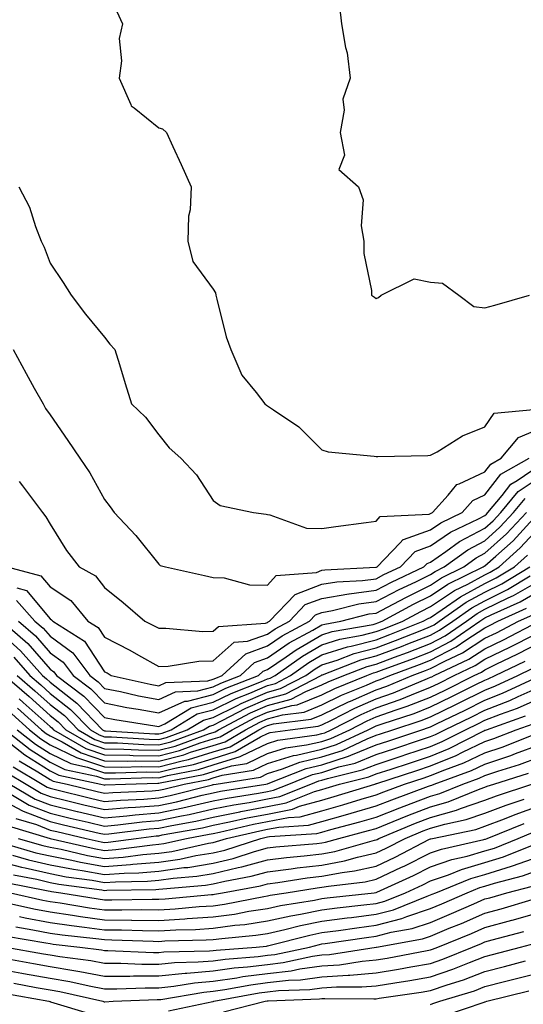
# Model space of a CAD drawing. Units: inches. Extents: x 1018643 to 1021283, y 7245098 to 7247738.
# Drawn here: x 1018842 to 1018935, y 7245191 to 7245373 of the extents above; entities that cross this region are included whole.
import ezdxf

# ---------------------------------------------------------------- set-up
doc = ezdxf.new("R2010")
doc.units = ezdxf.units.IN
doc.header["$MEASUREMENT"] = 0
doc.layers.add('Contour_10187245', color=7, linetype='Continuous', true_color=0xda2c9b)

msp = doc.modelspace()

# ---------------------------------------------------------------- linework, layer by layer
at = {"layer": 'Contour_10187245'}
for points in [[(1018860.31, 7245374.18, 3063), (1018861.4, 7245371.92, 3063), (1018860.76, 7245369.21, 3063), (1018861.2, 7245365.07, 3063), (1018860.78, 7245361.92, 3063), (1018862.92, 7245357.05, 3063), (1018862.95, 7245356.82, 3063), (1018863.53, 7245356.44, 3063), (1018868.05, 7245352.79, 3063), (1018868.7, 7245352.57, 3063), (1018869.45, 7245351.92, 3063), (1018870.62, 7245349.35, 3063), (1018872.16, 7245346.03, 3063), (1018873.98, 7245341.92, 3063), (1018873.82, 7245337.69, 3063), (1018873.49, 7245336.48, 3063), (1018873.39, 7245331.92, 3063), (1018874.3, 7245328.17, 3063), (1018878.05, 7245323.05, 3063), (1018878.48, 7245322.35, 3063), (1018878.53, 7245321.92, 3063), (1018878.74, 7245321.23, 3063), (1018880.42, 7245314.29, 3063), (1018881.27, 7245311.92, 3063), (1018883.32, 7245307.19, 3063), (1018885.95, 7245304.02, 3063), (1018887.55, 7245301.92, 3063), (1018887.85, 7245301.72, 3063), (1018888.05, 7245301.6, 3063), (1018889.16, 7245300.81, 3063), (1018893.84, 7245297.71, 3063), (1018898.05, 7245293.45, 3063), (1018899.22, 7245293.09, 3063), (1018907.66, 7245292.31, 3063), (1018908.05, 7245292.22, 3063), (1018908.35, 7245292.22, 3063), (1018917.52, 7245292.45, 3063), (1018918.05, 7245292.46, 3063), (1018919.26, 7245293.13, 3063), (1018923.9, 7245296.07, 3063), (1018928.05, 7245297.73, 3063), (1018929.74, 7245300.23, 3063), (1018937.01, 7245300.88, 3063)], [(1018901.31, 7245375.18, 3064), (1018901.69, 7245371.92, 3064), (1018902.42, 7245367.55, 3064), (1018902.72, 7245366.59, 3064), (1018903.26, 7245361.92, 3064), (1018901.91, 7245358.06, 3064), (1018902.13, 7245356, 3064), (1018901.43, 7245351.92, 3064), (1018902.23, 7245347.74, 3064), (1018901.2, 7245345.07, 3064), (1018904.8, 7245341.92, 3064), (1018905.63, 7245339.5, 3064), (1018905.27, 7245334.7, 3064), (1018905.76, 7245331.92, 3064), (1018905.78, 7245329.65, 3064), (1018907.18, 7245322.79, 3064), (1018907.2, 7245321.92, 3064), (1018907.73, 7245321.6, 3064), (1018908.05, 7245321.31, 3064), (1018908.46, 7245321.51, 3064), (1018908.98, 7245321.92, 3064), (1018915.01, 7245324.96, 3064), (1018918.05, 7245324.37, 3064), (1018920.27, 7245324.14, 3064), (1018923.26, 7245321.92, 3064), (1018926.01, 7245319.88, 3064), (1018928.05, 7245319.64, 3064), (1018929.86, 7245320.11, 3064), (1018936.22, 7245321.92, 3064)], [(1018842.28, 7245341.92, 3062), (1018844.29, 7245338.16, 3062), (1018845.36, 7245334.61, 3062), (1018846.43, 7245331.92, 3062), (1018846.93, 7245330.8, 3062), (1018848.05, 7245327.85, 3062), (1018850.43, 7245324.3, 3062), (1018851.91, 7245321.92, 3062), (1018854.58, 7245318.45, 3062), (1018858.05, 7245314.21, 3062), (1018859.05, 7245312.92, 3062), (1018859.97, 7245311.92, 3062), (1018860.8, 7245309.17, 3062), (1018861.83, 7245305.7, 3062), (1018863.01, 7245301.92, 3062), (1018865.61, 7245299.48, 3062), (1018868.05, 7245296.2, 3062), (1018869.95, 7245293.82, 3062), (1018872.13, 7245291.92, 3062), (1018874.98, 7245288.85, 3062), (1018878.05, 7245284.14, 3062), (1018879.35, 7245283.22, 3062), (1018885.5, 7245281.92, 3062), (1018887.78, 7245281.65, 3062), (1018888.05, 7245281.56, 3062), (1018888.45, 7245281.52, 3062), (1018895.2, 7245279.07, 3062), (1018898.05, 7245278.96, 3062), (1018900.6, 7245279.37, 3062), (1018906.2, 7245280.07, 3062), (1018908.05, 7245280.36, 3062), (1018908.8, 7245281.17, 3062), (1018917.76, 7245281.63, 3062), (1018918.05, 7245281.73, 3062), (1018918.16, 7245281.81, 3062), (1018918.39, 7245281.92, 3062), (1018921.26, 7245285.13, 3062), (1018922.87, 7245287.1, 3062), (1018923.33, 7245287.2, 3062), (1018928.05, 7245289.42, 3062), (1018929.12, 7245290.85, 3062), (1018931.06, 7245291.92, 3062), (1018934.22, 7245295.75, 3062), (1018938.05, 7245297.35, 3062)], [(1018841.24, 7245311.92, 3061), (1018843.65, 7245307.52, 3061), (1018845.14, 7245304.83, 3061), (1018846.75, 7245301.92, 3061), (1018847.23, 7245301.1, 3061), (1018848.05, 7245299.89, 3061), (1018851.3, 7245295.17, 3061), (1018853.54, 7245291.92, 3061), (1018855.34, 7245289.21, 3061), (1018858.05, 7245284.32, 3061), (1018859.09, 7245282.96, 3061), (1018859.86, 7245281.92, 3061), (1018863.84, 7245277.71, 3061), (1018868.05, 7245272.4, 3061), (1018868.33, 7245272.2, 3061), (1018869.3, 7245271.92, 3061), (1018876.43, 7245270.3, 3061), (1018878.05, 7245269.96, 3061), (1018880.08, 7245269.89, 3061), (1018884.75, 7245268.62, 3061), (1018888.05, 7245268.56, 3061), (1018889.66, 7245270.31, 3061), (1018897.04, 7245270.91, 3061), (1018898.05, 7245271.3, 3061), (1018898.59, 7245271.38, 3061), (1018907.97, 7245271.84, 3061), (1018908.05, 7245271.85, 3061), (1018908.1, 7245271.87, 3061), (1018908.2, 7245271.92, 3061), (1018912.42, 7245276.29, 3061), (1018913.03, 7245276.94, 3061), (1018913.07, 7245276.94, 3061), (1018918.05, 7245278.76, 3061), (1018919.92, 7245280.05, 3061), (1018923.87, 7245281.92, 3061), (1018925.84, 7245284.13, 3061), (1018928.05, 7245285.17, 3061), (1018930.96, 7245289.01, 3061), (1018936.17, 7245291.92, 3061)], [(1018842.34, 7245287.63, 3060), (1018842.97, 7245286.84, 3060), (1018846.65, 7245281.92, 3060), (1018847.24, 7245281.11, 3060), (1018848.05, 7245279.8, 3060), (1018851.09, 7245274.96, 3060), (1018853.37, 7245271.92, 3060), (1018856.41, 7245270.28, 3060), (1018858.05, 7245268.13, 3060), (1018861.5, 7245265.37, 3060), (1018865.45, 7245261.92, 3060), (1018867.21, 7245261.08, 3060), (1018868.05, 7245260.6, 3060), (1018869.32, 7245260.65, 3060), (1018876.13, 7245260, 3060), (1018878.05, 7245260.05, 3060), (1018879.05, 7245260.92, 3060), (1018887.69, 7245261.56, 3060), (1018888.05, 7245261.69, 3060), (1018888.19, 7245261.78, 3060), (1018888.44, 7245261.92, 3060), (1018893.13, 7245266.84, 3060), (1018898.05, 7245268.71, 3060), (1018900.8, 7245269.17, 3060), (1018905.53, 7245269.4, 3060), (1018908.05, 7245269.74, 3060), (1018909.48, 7245270.49, 3060), (1018912.49, 7245271.92, 3060), (1018915.22, 7245274.75, 3060), (1018918.05, 7245275.78, 3060), (1018921.69, 7245278.28, 3060), (1018926.88, 7245280.75, 3060), (1018928.05, 7245281.37, 3060), (1018928.34, 7245281.63, 3060), (1018928.61, 7245281.92, 3060), (1018931.19, 7245285.06, 3060), (1018932.8, 7245287.17, 3060), (1018933.95, 7245287.82, 3060), (1018938.05, 7245290.56, 3060)], [(1018840.16, 7245271.92, 3059), (1018846.37, 7245270.24, 3059), (1018848.05, 7245268.22, 3059), (1018851.86, 7245265.73, 3059), (1018855.01, 7245261.92, 3059), (1018856.88, 7245260.75, 3059), (1018858.05, 7245258.95, 3059), (1018862.72, 7245256.59, 3059), (1018864.31, 7245255.66, 3059), (1018868.05, 7245253.55, 3059), (1018869.75, 7245253.62, 3059), (1018875.43, 7245254.54, 3059), (1018878.05, 7245254.61, 3059), (1018881.94, 7245258.03, 3059), (1018884.34, 7245258.21, 3059), (1018888.05, 7245259.52, 3059), (1018889.48, 7245260.49, 3059), (1018892.1, 7245261.92, 3059), (1018895, 7245264.97, 3059), (1018898.05, 7245266.12, 3059), (1018903.02, 7245266.95, 3059), (1018903.09, 7245266.96, 3059), (1018908.05, 7245267.63, 3059), (1018910.86, 7245269.11, 3059), (1018916.78, 7245271.92, 3059), (1018917.41, 7245272.56, 3059), (1018918.05, 7245272.8, 3059), (1018920.86, 7245274.73, 3059), (1018923.39, 7245276.58, 3059), (1018928.05, 7245279.06, 3059), (1018929.55, 7245280.42, 3059), (1018930.96, 7245281.92, 3059), (1018934.16, 7245285.81, 3059), (1018938.05, 7245288.4, 3059)], [(1018841.9, 7245268.07, 3058), (1018843.71, 7245267.58, 3058), (1018848.05, 7245262.36, 3058), (1018848.31, 7245262.18, 3058), (1018848.53, 7245261.92, 3058), (1018854.37, 7245258.24, 3058), (1018858.05, 7245252.62, 3058), (1018858.52, 7245252.39, 3058), (1018859.31, 7245251.92, 3058), (1018866.44, 7245250.31, 3058), (1018868.05, 7245250.01, 3058), (1018869.37, 7245250.6, 3058), (1018877.09, 7245250.96, 3058), (1018878.05, 7245251.21, 3058), (1018878.53, 7245251.44, 3058), (1018879.73, 7245251.92, 3058), (1018884.04, 7245255.93, 3058), (1018888.05, 7245257.35, 3058), (1018890.76, 7245259.21, 3058), (1018895.76, 7245261.92, 3058), (1018896.88, 7245263.09, 3058), (1018898.05, 7245263.54, 3058), (1018899.99, 7245263.86, 3058), (1018904.88, 7245265.09, 3058), (1018908.05, 7245265.52, 3058), (1018912.25, 7245267.72, 3058), (1018915.31, 7245269.18, 3058), (1018918.05, 7245270.52, 3058), (1018918.88, 7245271.09, 3058), (1018920.58, 7245271.92, 3058), (1018924.91, 7245275.06, 3058), (1018928.05, 7245276.74, 3058), (1018930.77, 7245279.2, 3058), (1018933.31, 7245281.92, 3058), (1018935.45, 7245284.52, 3058)], [(1018841.85, 7245265.72, 3057), (1018845.26, 7245261.92, 3057), (1018846.75, 7245260.62, 3057), (1018848.05, 7245259.13, 3057), (1018852.22, 7245256.09, 3057), (1018855.34, 7245251.92, 3057), (1018856.88, 7245250.75, 3057), (1018858.05, 7245249.54, 3057), (1018861.02, 7245248.95, 3057), (1018864.33, 7245248.2, 3057), (1018868.05, 7245247.51, 3057), (1018871.09, 7245248.88, 3057), (1018875.21, 7245249.08, 3057), (1018878.05, 7245249.8, 3057), (1018879.47, 7245250.5, 3057), (1018883.06, 7245251.92, 3057), (1018885.64, 7245254.33, 3057), (1018888.05, 7245255.17, 3057), (1018892.06, 7245257.91, 3057), (1018896.41, 7245260.28, 3057), (1018898.05, 7245261.23, 3057), (1018898.58, 7245261.39, 3057), (1018901.51, 7245261.92, 3057), (1018906.73, 7245263.24, 3057), (1018908.05, 7245263.41, 3057), (1018911.19, 7245265.06, 3057), (1018913.61, 7245266.36, 3057), (1018918.05, 7245268.55, 3057), (1018920.06, 7245269.91, 3057), (1018924.15, 7245271.92, 3057), (1018926.41, 7245273.56, 3057), (1018928.05, 7245274.43, 3057), (1018932, 7245277.97, 3057), (1018935.67, 7245281.92, 3057)], [(1018842.24, 7245261.92, 3056), (1018845.35, 7245259.22, 3056), (1018848.05, 7245256.11, 3056), (1018850.47, 7245254.34, 3056), (1018852.28, 7245251.92, 3056), (1018855.56, 7245249.43, 3056), (1018858.05, 7245246.87, 3056), (1018862.18, 7245246.05, 3056), (1018864.25, 7245245.72, 3056), (1018868.05, 7245245.02, 3056), (1018872.81, 7245247.16, 3056), (1018873.31, 7245247.18, 3056), (1018878.05, 7245248.39, 3056), (1018880.4, 7245249.57, 3056), (1018886.39, 7245251.92, 3056), (1018887.25, 7245252.72, 3056), (1018888.05, 7245253, 3056), (1018891.46, 7245255.33, 3056), (1018893.32, 7245256.65, 3056), (1018898.05, 7245259.38, 3056), (1018899.97, 7245260, 3056), (1018907.46, 7245261.33, 3056), (1018908.05, 7245261.48, 3056), (1018908.36, 7245261.61, 3056), (1018909.15, 7245261.92, 3056), (1018914.93, 7245265.04, 3056), (1018918.05, 7245266.57, 3056), (1018921.24, 7245268.73, 3056), (1018927.74, 7245271.92, 3056), (1018927.92, 7245272.05, 3056), (1018928.05, 7245272.13, 3056), (1018930.04, 7245273.91, 3056), (1018933.23, 7245276.74, 3056), (1018937.55, 7245281.42, 3056)], [(1018839.21, 7245261.92, 3055), (1018843.95, 7245257.82, 3055), (1018848.05, 7245253.08, 3055), (1018848.72, 7245252.59, 3055), (1018849.23, 7245251.92, 3055), (1018854.25, 7245248.12, 3055), (1018858.05, 7245244.2, 3055), (1018859.94, 7245243.81, 3055), (1018867.32, 7245242.65, 3055), (1018868.05, 7245242.52, 3055), (1018869.14, 7245243.01, 3055), (1018874.02, 7245245.95, 3055), (1018878.05, 7245246.99, 3055), (1018881.35, 7245248.62, 3055), (1018886.97, 7245250.84, 3055), (1018888.05, 7245251.3, 3055), (1018888.54, 7245251.43, 3055), (1018889.47, 7245251.92, 3055), (1018894.5, 7245255.47, 3055), (1018898.05, 7245257.54, 3055), (1018901.38, 7245258.59, 3055), (1018905.45, 7245259.32, 3055), (1018908.05, 7245260, 3055), (1018909.45, 7245260.52, 3055), (1018912.93, 7245261.92, 3055), (1018916.25, 7245263.72, 3055), (1018918.05, 7245264.6, 3055), (1018922.42, 7245267.55, 3055), (1018924.88, 7245268.75, 3055), (1018928.05, 7245270.46, 3055), (1018929.03, 7245270.94, 3055), (1018930.64, 7245271.92, 3055), (1018934.56, 7245275.41, 3055), (1018938.05, 7245279.19, 3055)], [(1018838.05, 7245260.5, 3054), (1018842.61, 7245256.48, 3054), (1018846.63, 7245251.92, 3054), (1018847.4, 7245251.27, 3054), (1018848.05, 7245250.67, 3054), (1018852.94, 7245246.81, 3054), (1018857.72, 7245241.92, 3054), (1018857.92, 7245241.79, 3054), (1018858.05, 7245241.75, 3054), (1018858.22, 7245241.75, 3054), (1018867.3, 7245241.17, 3054), (1018868.05, 7245241.16, 3054), (1018868.66, 7245241.31, 3054), (1018870.32, 7245241.92, 3054), (1018875.13, 7245244.84, 3054), (1018878.05, 7245245.58, 3054), (1018882.29, 7245247.68, 3054), (1018884.8, 7245248.67, 3054), (1018888.05, 7245250.07, 3054), (1018889.51, 7245250.46, 3054), (1018892.28, 7245251.92, 3054), (1018895.66, 7245254.31, 3054), (1018898.05, 7245255.7, 3054), (1018902.78, 7245257.19, 3054), (1018903.44, 7245257.31, 3054), (1018908.05, 7245258.5, 3054), (1018910.53, 7245259.44, 3054), (1018916.71, 7245261.92, 3054), (1018917.58, 7245262.39, 3054), (1018918.05, 7245262.62, 3054), (1018920.18, 7245264.05, 3054), (1018923.54, 7245266.43, 3054), (1018928.05, 7245268.87, 3054), (1018930.09, 7245269.88, 3054), (1018933.48, 7245271.92, 3054), (1018935.89, 7245274.08, 3054)], [(1018841.39, 7245255.26, 3053), (1018844.33, 7245251.92, 3053), (1018846.32, 7245250.19, 3053), (1018848.05, 7245248.63, 3053), (1018851.8, 7245245.67, 3053), (1018855.46, 7245241.92, 3053), (1018857.09, 7245240.96, 3053), (1018858.05, 7245240.65, 3053), (1018859.35, 7245240.62, 3053), (1018866.3, 7245240.17, 3053), (1018868.05, 7245240.15, 3053), (1018869.46, 7245240.51, 3053), (1018873.28, 7245241.92, 3053), (1018876.25, 7245243.72, 3053), (1018878.05, 7245244.18, 3053), (1018882.51, 7245246.38, 3053), (1018883.22, 7245246.75, 3053), (1018888.05, 7245248.84, 3053), (1018890.46, 7245249.51, 3053), (1018895.1, 7245251.92, 3053), (1018896.83, 7245253.14, 3053), (1018898.05, 7245253.85, 3053), (1018900.88, 7245254.75, 3053), (1018904.01, 7245255.96, 3053), (1018908.05, 7245257.01, 3053), (1018911.61, 7245258.36, 3053), (1018916.41, 7245260.28, 3053), (1018918.05, 7245260.91, 3053), (1018918.7, 7245261.27, 3053), (1018919.66, 7245261.92, 3053), (1018924.57, 7245265.4, 3053), (1018928.05, 7245267.28, 3053), (1018931.17, 7245268.8, 3053), (1018936.31, 7245271.92, 3053)], [(1018842.02, 7245251.92, 3052), (1018845.25, 7245249.12, 3052), (1018848.05, 7245246.59, 3052), (1018850.67, 7245244.54, 3052), (1018853.21, 7245241.92, 3052), (1018856.27, 7245240.14, 3052), (1018858.05, 7245239.54, 3052), (1018860.47, 7245239.5, 3052), (1018865.32, 7245239.19, 3052), (1018868.05, 7245239.15, 3052), (1018870.26, 7245239.71, 3052), (1018876.26, 7245241.92, 3052), (1018877.38, 7245242.59, 3052), (1018878.05, 7245242.77, 3052), (1018879.73, 7245243.6, 3052), (1018884.08, 7245245.89, 3052), (1018888.05, 7245247.62, 3052), (1018891.43, 7245248.54, 3052), (1018897.91, 7245251.92, 3052), (1018897.99, 7245251.98, 3052), (1018898.05, 7245252.01, 3052), (1018898.18, 7245252.05, 3052), (1018905.2, 7245254.77, 3052), (1018908.05, 7245255.51, 3052), (1018912.71, 7245257.26, 3052), (1018913.86, 7245257.73, 3052), (1018918.05, 7245259.37, 3052), (1018919.72, 7245260.25, 3052), (1018922.15, 7245261.92, 3052), (1018925.61, 7245264.36, 3052), (1018928.05, 7245265.69, 3052), (1018932.23, 7245267.74, 3052), (1018936.37, 7245270.24, 3052)], [(1018839.72, 7245251.92, 3051), (1018844.17, 7245248.04, 3051), (1018848.05, 7245244.55, 3051), (1018849.52, 7245243.39, 3051), (1018850.95, 7245241.92, 3051), (1018855.44, 7245239.31, 3051), (1018858.05, 7245238.43, 3051), (1018861.59, 7245238.38, 3051), (1018864.33, 7245238.2, 3051), (1018868.05, 7245238.14, 3051), (1018871.06, 7245238.91, 3051), (1018877.36, 7245241.23, 3051), (1018878.05, 7245241.44, 3051), (1018878.41, 7245241.56, 3051), (1018879.04, 7245241.92, 3051), (1018884.92, 7245245.05, 3051), (1018888.05, 7245246.39, 3051), (1018892.4, 7245247.57, 3051), (1018895.12, 7245248.99, 3051), (1018898.05, 7245250.17, 3051), (1018899.23, 7245250.74, 3051), (1018902.09, 7245251.92, 3051), (1018906.38, 7245253.59, 3051), (1018908.05, 7245254.02, 3051), (1018911.42, 7245255.29, 3051), (1018913.81, 7245256.16, 3051), (1018918.05, 7245257.82, 3051), (1018920.75, 7245259.22, 3051), (1018924.64, 7245261.92, 3051), (1018926.63, 7245263.34, 3051), (1018928.05, 7245264.1, 3051), (1018932.33, 7245266.2, 3051), (1018933.32, 7245266.65, 3051), (1018938.05, 7245269.35, 3051)], [(1018842.35, 7245247.62, 3050), (1018843.1, 7245246.97, 3050), (1018848.05, 7245242.51, 3050), (1018848.38, 7245242.25, 3050), (1018848.7, 7245241.92, 3050), (1018854.61, 7245238.48, 3050), (1018858.05, 7245237.33, 3050), (1018862.73, 7245237.24, 3050), (1018863.33, 7245237.2, 3050), (1018868.05, 7245237.13, 3050), (1018871.86, 7245238.11, 3050), (1018875.63, 7245239.5, 3050), (1018878.05, 7245240.24, 3050), (1018879.33, 7245240.64, 3050), (1018881.52, 7245241.92, 3050), (1018885.78, 7245244.19, 3050), (1018888.05, 7245245.16, 3050), (1018892.5, 7245246.37, 3050), (1018893.48, 7245246.49, 3050), (1018898.05, 7245248.35, 3050), (1018900.46, 7245249.51, 3050), (1018906.34, 7245251.92, 3050), (1018907.57, 7245252.4, 3050), (1018908.05, 7245252.53, 3050), (1018909.02, 7245252.89, 3050), (1018914.92, 7245255.05, 3050), (1018918.05, 7245256.28, 3050), (1018921.76, 7245258.21, 3050), (1018927.13, 7245261.92, 3050), (1018927.67, 7245262.3, 3050), (1018928.05, 7245262.51, 3050), (1018929.19, 7245263.06, 3050), (1018934.51, 7245265.46, 3050), (1018938.05, 7245267.5, 3050)], [(1018840.99, 7245244.86, 3048), (1018844.24, 7245241.92, 3048), (1018846.36, 7245240.23, 3048), (1018848.05, 7245239.17, 3048), (1018852.92, 7245236.79, 3048), (1018853.25, 7245236.72, 3048), (1018858.05, 7245235.11, 3048), (1018861.18, 7245235.05, 3048), (1018864.8, 7245235.17, 3048), (1018868.05, 7245235.11, 3048), (1018872.36, 7245236.23, 3048), (1018873.52, 7245236.45, 3048), (1018878.05, 7245237.85, 3048), (1018881.17, 7245238.8, 3048), (1018886.46, 7245241.92, 3048), (1018887.5, 7245242.47, 3048), (1018888.05, 7245242.71, 3048), (1018889.13, 7245243, 3048), (1018896.09, 7245243.88, 3048), (1018898.05, 7245244.67, 3048), (1018902.93, 7245247.04, 3048), (1018903.33, 7245247.2, 3048), (1018908.05, 7245249.27, 3048), (1018910, 7245249.97, 3048), (1018914.68, 7245251.92, 3048), (1018917.14, 7245252.83, 3048), (1018918.05, 7245253.18, 3048), (1018920.68, 7245254.55, 3048), (1018923.9, 7245256.07, 3048), (1018928.05, 7245258.77, 3048), (1018930.17, 7245259.8, 3048), (1018934.23, 7245261.92, 3048), (1018936.86, 7245263.11, 3048)], [(1018842.04, 7245245.91, 3049), (1018846.47, 7245241.92, 3049), (1018847.35, 7245241.22, 3049), (1018848.05, 7245240.78, 3049), (1018850.28, 7245239.69, 3049), (1018853.78, 7245237.65, 3049), (1018858.05, 7245236.23, 3049), (1018862.28, 7245236.15, 3049), (1018863.77, 7245236.2, 3049), (1018868.05, 7245236.12, 3049), (1018872.66, 7245237.31, 3049), (1018873.9, 7245237.77, 3049), (1018878.05, 7245239.04, 3049), (1018880.25, 7245239.72, 3049), (1018883.99, 7245241.92, 3049), (1018886.64, 7245243.33, 3049), (1018888.05, 7245243.93, 3049), (1018890.81, 7245244.68, 3049), (1018894.78, 7245245.19, 3049), (1018898.05, 7245246.51, 3049), (1018901.69, 7245248.28, 3049), (1018906.28, 7245250.15, 3049), (1018908.05, 7245250.93, 3049), (1018908.78, 7245251.19, 3049), (1018910.53, 7245251.92, 3049), (1018916.04, 7245253.93, 3049), (1018918.05, 7245254.72, 3049), (1018922.78, 7245257.19, 3049), (1018924.54, 7245258.41, 3049), (1018928.05, 7245260.7, 3049), (1018928.87, 7245261.1, 3049), (1018930.44, 7245261.92, 3049), (1018935.68, 7245264.29, 3049)], [(1018842.01, 7245241.92, 3047), (1018845.37, 7245239.24, 3047), (1018848.05, 7245237.56, 3047), (1018851.85, 7245235.72, 3047), (1018854.91, 7245235.06, 3047), (1018858.05, 7245234.01, 3047), (1018860.1, 7245233.97, 3047), (1018865.82, 7245234.15, 3047), (1018868.05, 7245234.11, 3047), (1018871, 7245234.87, 3047), (1018874.44, 7245235.53, 3047), (1018878.05, 7245236.65, 3047), (1018882.08, 7245237.89, 3047), (1018886.78, 7245240.65, 3047), (1018888.05, 7245241.26, 3047), (1018888.56, 7245241.41, 3047), (1018892.2, 7245241.92, 3047), (1018897.39, 7245242.58, 3047), (1018898.05, 7245242.85, 3047), (1018899.85, 7245243.72, 3047), (1018904.09, 7245245.88, 3047), (1018908.05, 7245247.61, 3047), (1018911.23, 7245248.74, 3047), (1018917.48, 7245251.35, 3047), (1018918.05, 7245251.58, 3047), (1018918.28, 7245251.69, 3047), (1018918.73, 7245251.92, 3047), (1018925.07, 7245254.9, 3047), (1018928.05, 7245256.83, 3047), (1018931.47, 7245258.5, 3047), (1018938.02, 7245261.92, 3047)], [(1018839.79, 7245241.92, 3046), (1018844.39, 7245238.26, 3046), (1018848.05, 7245235.95, 3046), (1018850.76, 7245234.63, 3046), (1018856.58, 7245233.39, 3046), (1018858.05, 7245232.91, 3046), (1018859.02, 7245232.89, 3046), (1018866.85, 7245233.12, 3046), (1018868.05, 7245233.1, 3046), (1018869.65, 7245233.52, 3046), (1018875.35, 7245234.62, 3046), (1018878.05, 7245235.45, 3046), (1018883, 7245236.97, 3046), (1018883.25, 7245237.12, 3046), (1018888.05, 7245239.4, 3046), (1018889.97, 7245240, 3046), (1018897.12, 7245240.99, 3046), (1018898.05, 7245241.22, 3046), (1018898.59, 7245241.38, 3046), (1018899.74, 7245241.92, 3046), (1018905.25, 7245244.72, 3046), (1018908.05, 7245245.95, 3046), (1018912.45, 7245247.52, 3046), (1018914.51, 7245248.38, 3046), (1018918.05, 7245249.76, 3046), (1018919.51, 7245250.46, 3046), (1018922.4, 7245251.92, 3046), (1018926.24, 7245253.73, 3046), (1018928.05, 7245254.91, 3046), (1018932.77, 7245257.2, 3046), (1018933.96, 7245257.83, 3046), (1018938.05, 7245259.92, 3046)], [(1018839.94, 7245240.03, 3045), (1018843.41, 7245237.28, 3045), (1018848.05, 7245234.35, 3045), (1018849.68, 7245233.55, 3045), (1018857.36, 7245231.92, 3045), (1018857.91, 7245231.78, 3045), (1018858.05, 7245231.75, 3045), (1018858.21, 7245231.76, 3045), (1018861.92, 7245231.92, 3045), (1018867.86, 7245232.11, 3045), (1018868.05, 7245232.1, 3045), (1018868.29, 7245232.16, 3045), (1018876.27, 7245233.7, 3045), (1018878.05, 7245234.24, 3045), (1018881.41, 7245235.28, 3045), (1018884.24, 7245235.73, 3045), (1018888.05, 7245237.55, 3045), (1018891.39, 7245238.58, 3045), (1018895.25, 7245239.12, 3045), (1018898.05, 7245239.78, 3045), (1018899.67, 7245240.3, 3045), (1018903.17, 7245241.92, 3045), (1018906.4, 7245243.57, 3045), (1018908.05, 7245244.29, 3045), (1018911.73, 7245245.6, 3045), (1018913.72, 7245246.25, 3045), (1018918.05, 7245247.94, 3045), (1018920.73, 7245249.24, 3045), (1018926.05, 7245251.92, 3045), (1018927.42, 7245252.55, 3045), (1018928.05, 7245252.97, 3045), (1018930.11, 7245253.98, 3045), (1018934.09, 7245255.88, 3045), (1018938.05, 7245257.9, 3045)], [(1018842.35, 7245236.22, 3044), (1018845.82, 7245234.15, 3044), (1018848.05, 7245232.74, 3044), (1018848.61, 7245232.48, 3044), (1018851.2, 7245231.92, 3044), (1018856.69, 7245230.56, 3044), (1018858.05, 7245230.24, 3044), (1018859.6, 7245230.37, 3044), (1018866.81, 7245230.68, 3044), (1018868.05, 7245230.78, 3044), (1018869, 7245230.97, 3044), (1018872.71, 7245231.92, 3044), (1018877.19, 7245232.78, 3044), (1018878.05, 7245233.05, 3044), (1018879.68, 7245233.55, 3044), (1018885.49, 7245234.48, 3044), (1018888.05, 7245235.7, 3044), (1018892.81, 7245237.16, 3044), (1018893.37, 7245237.24, 3044), (1018898.05, 7245238.36, 3044), (1018900.76, 7245239.21, 3044), (1018906.59, 7245241.92, 3044), (1018907.55, 7245242.42, 3044), (1018908.05, 7245242.63, 3044), (1018909.15, 7245243.02, 3044), (1018915.03, 7245244.94, 3044), (1018918.05, 7245246.12, 3044), (1018921.95, 7245248.02, 3044), (1018926.38, 7245250.25, 3044), (1018928.05, 7245251.08, 3044), (1018928.66, 7245251.31, 3044), (1018929.92, 7245251.92, 3044), (1018935.43, 7245254.54, 3044)], [(1018841.23, 7245235.1, 3043), (1018846.59, 7245231.92, 3043), (1018847.51, 7245231.38, 3043), (1018848.05, 7245231.17, 3043), (1018849.05, 7245230.92, 3043), (1018855.46, 7245229.33, 3043), (1018858.05, 7245228.73, 3043), (1018860.99, 7245228.98, 3043), (1018865.3, 7245229.17, 3043), (1018868.05, 7245229.38, 3043), (1018870.15, 7245229.82, 3043), (1018877.93, 7245231.8, 3043), (1018878.05, 7245231.83, 3043), (1018878.13, 7245231.84, 3043), (1018878.59, 7245231.92, 3043), (1018886.75, 7245233.22, 3043), (1018888.05, 7245233.84, 3043), (1018890.83, 7245234.7, 3043), (1018894.01, 7245235.96, 3043), (1018898.05, 7245236.93, 3043), (1018901.84, 7245238.13, 3043), (1018906.36, 7245240.23, 3043), (1018908.05, 7245240.9, 3043), (1018908.82, 7245241.15, 3043), (1018911.1, 7245241.92, 3043), (1018916.34, 7245243.63, 3043), (1018918.05, 7245244.29, 3043), (1018922.71, 7245246.58, 3043), (1018923.17, 7245246.8, 3043), (1018928.05, 7245249.23, 3043), (1018929.98, 7245249.99, 3043), (1018934.08, 7245251.92, 3043), (1018936.77, 7245253.2, 3043)], [(1018840.12, 7245233.99, 3042), (1018843.62, 7245231.92, 3042), (1018846.4, 7245230.27, 3042), (1018848.05, 7245229.63, 3042), (1018851.07, 7245228.9, 3042), (1018854.24, 7245228.11, 3042), (1018858.05, 7245227.21, 3042), (1018862.39, 7245227.58, 3042), (1018863.78, 7245227.65, 3042), (1018868.05, 7245227.98, 3042), (1018871.3, 7245228.67, 3042), (1018876, 7245229.87, 3042), (1018878.05, 7245230.33, 3042), (1018879.37, 7245230.6, 3042), (1018887.72, 7245231.92, 3042), (1018888, 7245231.97, 3042), (1018888.05, 7245231.99, 3042), (1018888.15, 7245232.02, 3042), (1018895.16, 7245234.81, 3042), (1018898.05, 7245235.49, 3042), (1018902.92, 7245237.05, 3042), (1018903.4, 7245237.27, 3042), (1018908.05, 7245239.12, 3042), (1018910.16, 7245239.81, 3042), (1018916.43, 7245241.92, 3042), (1018917.65, 7245242.32, 3042), (1018918.05, 7245242.48, 3042), (1018919.13, 7245243, 3042), (1018924.41, 7245245.56, 3042), (1018928.05, 7245247.38, 3042), (1018931.31, 7245248.66, 3042), (1018937.89, 7245251.76, 3042)], [(1018840.64, 7245231.92, 3041), (1018845.29, 7245229.16, 3041), (1018848.05, 7245228.08, 3041), (1018853.02, 7245226.89, 3041), (1018853.1, 7245226.87, 3041), (1018858.05, 7245225.7, 3041), (1018862.19, 7245226.06, 3041), (1018863.72, 7245226.25, 3041), (1018868.05, 7245226.6, 3041), (1018872.44, 7245227.53, 3041), (1018874.07, 7245227.94, 3041), (1018878.05, 7245228.83, 3041), (1018880.62, 7245229.35, 3041), (1018886.4, 7245230.27, 3041), (1018888.05, 7245230.57, 3041), (1018889.17, 7245230.8, 3041), (1018891.96, 7245231.92, 3041), (1018896.31, 7245233.66, 3041), (1018898.05, 7245234.07, 3041), (1018901.2, 7245235.07, 3041), (1018904.17, 7245235.8, 3041), (1018908.05, 7245237.34, 3041), (1018911.5, 7245238.47, 3041), (1018916.17, 7245240.05, 3041), (1018918.05, 7245240.67, 3041), (1018918.94, 7245241.03, 3041), (1018920.68, 7245241.92, 3041), (1018925.64, 7245244.33, 3041), (1018928.05, 7245245.53, 3041), (1018932.64, 7245247.33, 3041), (1018934.19, 7245248.06, 3041), (1018938.05, 7245249.76, 3041)], [(1018838.62, 7245231.35, 3040), (1018844.18, 7245228.05, 3040), (1018848.05, 7245226.54, 3040), (1018851.77, 7245225.64, 3040), (1018855.08, 7245224.89, 3040), (1018858.05, 7245224.19, 3040), (1018860.53, 7245224.4, 3040), (1018865.01, 7245224.96, 3040), (1018868.05, 7245225.2, 3040), (1018872.21, 7245226.08, 3040), (1018873.64, 7245226.33, 3040), (1018878.05, 7245227.34, 3040), (1018881.87, 7245228.1, 3040), (1018884.68, 7245228.55, 3040), (1018888.05, 7245229.18, 3040), (1018890.34, 7245229.63, 3040), (1018896.01, 7245231.92, 3040), (1018897.47, 7245232.5, 3040), (1018898.05, 7245232.64, 3040), (1018899.1, 7245232.97, 3040), (1018905.44, 7245234.53, 3040), (1018908.05, 7245235.55, 3040), (1018912.84, 7245237.13, 3040), (1018913.49, 7245237.36, 3040), (1018918.05, 7245238.87, 3040), (1018920.21, 7245239.76, 3040), (1018924.46, 7245241.92, 3040), (1018926.88, 7245243.09, 3040), (1018928.05, 7245243.68, 3040), (1018930.94, 7245244.81, 3040), (1018934.05, 7245245.92, 3040), (1018938.05, 7245247.68, 3040)], [(1018838.05, 7245229.59, 3039), (1018842.95, 7245227.02, 3039), (1018843.07, 7245226.94, 3039), (1018848.05, 7245225, 3039), (1018850.53, 7245224.4, 3039), (1018857.06, 7245222.91, 3039), (1018858.05, 7245222.67, 3039), (1018858.88, 7245222.75, 3039), (1018866.3, 7245223.67, 3039), (1018868.05, 7245223.8, 3039), (1018870.44, 7245224.31, 3039), (1018874.86, 7245225.11, 3039), (1018878.05, 7245225.84, 3039), (1018882.95, 7245226.82, 3039), (1018883.11, 7245226.86, 3039), (1018888.05, 7245227.78, 3039), (1018891.5, 7245228.47, 3039), (1018896.69, 7245230.56, 3039), (1018898.05, 7245230.94, 3039), (1018898.81, 7245231.16, 3039), (1018901.28, 7245231.92, 3039), (1018906.72, 7245233.25, 3039), (1018908.05, 7245233.78, 3039), (1018910.82, 7245234.69, 3039), (1018914.18, 7245235.79, 3039), (1018918.05, 7245237.08, 3039), (1018921.49, 7245238.48, 3039), (1018927.85, 7245241.72, 3039), (1018928.05, 7245241.82, 3039), (1018928.13, 7245241.84, 3039), (1018928.32, 7245241.92, 3039), (1018935.49, 7245244.48, 3039)], [(1018841.72, 7245225.59, 3038), (1018845.52, 7245224.45, 3038), (1018848.05, 7245223.46, 3038), (1018849.29, 7245223.16, 3038), (1018854.71, 7245221.92, 3038), (1018857.42, 7245221.3, 3038), (1018858.05, 7245221.18, 3038), (1018858.74, 7245221.23, 3038), (1018863.89, 7245221.92, 3038), (1018867.59, 7245222.38, 3038), (1018868.05, 7245222.42, 3038), (1018868.67, 7245222.55, 3038), (1018876.08, 7245223.89, 3038), (1018878.05, 7245224.34, 3038), (1018881.08, 7245224.95, 3038), (1018884.29, 7245225.68, 3038), (1018888.05, 7245226.38, 3038), (1018892.66, 7245227.31, 3038), (1018893.96, 7245227.83, 3038), (1018898.05, 7245228.98, 3038), (1018900.34, 7245229.63, 3038), (1018907.78, 7245231.92, 3038), (1018908, 7245231.97, 3038), (1018908.05, 7245232, 3038), (1018908.16, 7245232.03, 3038), (1018915.53, 7245234.44, 3038), (1018918.05, 7245235.28, 3038), (1018922.77, 7245237.2, 3038), (1018923.93, 7245237.8, 3038), (1018928.05, 7245239.74, 3038), (1018929.68, 7245240.29, 3038), (1018933.79, 7245241.92, 3038), (1018936.93, 7245243.04, 3038)], [(1018840.36, 7245224.23, 3037), (1018848.05, 7245221.92, 3037), (1018856.17, 7245220.04, 3037), (1018858.05, 7245219.71, 3037), (1018860.12, 7245219.85, 3037), (1018866.89, 7245220.76, 3037), (1018868.05, 7245220.85, 3037), (1018868.99, 7245220.98, 3037), (1018873.17, 7245221.92, 3037), (1018877.3, 7245222.67, 3037), (1018878.05, 7245222.84, 3037), (1018879.2, 7245223.07, 3037), (1018885.46, 7245224.51, 3037), (1018888.05, 7245225, 3037), (1018891.89, 7245225.76, 3037), (1018894.07, 7245225.9, 3037), (1018898.05, 7245227.02, 3037), (1018901.89, 7245228.08, 3037), (1018905.26, 7245229.13, 3037), (1018908.05, 7245229.95, 3037), (1018909.46, 7245230.51, 3037), (1018913.28, 7245231.92, 3037), (1018916.88, 7245233.09, 3037), (1018918.05, 7245233.48, 3037), (1018920.7, 7245234.57, 3037), (1018924.14, 7245235.83, 3037), (1018928.05, 7245237.66, 3037), (1018931.23, 7245238.74, 3037), (1018937.26, 7245241.13, 3037)], [(1018842.19, 7245221.92, 3036), (1018846.73, 7245220.6, 3036), (1018848.05, 7245220.3, 3036), (1018850.06, 7245219.91, 3036), (1018854.92, 7245218.79, 3036), (1018858.05, 7245218.24, 3036), (1018861.5, 7245218.47, 3036), (1018865.08, 7245218.95, 3036), (1018868.05, 7245219.19, 3036), (1018870.44, 7245219.53, 3036), (1018877.17, 7245221.04, 3036), (1018878.05, 7245221.19, 3036), (1018878.65, 7245221.32, 3036), (1018880.48, 7245221.92, 3036), (1018886.63, 7245223.34, 3036), (1018888.05, 7245223.6, 3036), (1018890.14, 7245224.01, 3036), (1018895.6, 7245224.37, 3036), (1018898.05, 7245225.05, 3036), (1018902.4, 7245226.27, 3036), (1018903.43, 7245226.54, 3036), (1018908.05, 7245227.89, 3036), (1018910.93, 7245229.04, 3036), (1018917.64, 7245231.51, 3036), (1018918.05, 7245231.67, 3036), (1018918.25, 7245231.72, 3036), (1018918.73, 7245231.92, 3036), (1018925.56, 7245234.41, 3036), (1018928.05, 7245235.58, 3036), (1018932.79, 7245237.18, 3036), (1018933.67, 7245237.54, 3036), (1018938.05, 7245239.16, 3036)], [(1018838.75, 7245221.22, 3035), (1018845.41, 7245219.28, 3035), (1018848.05, 7245218.68, 3035), (1018852.06, 7245217.91, 3035), (1018853.67, 7245217.54, 3035), (1018858.05, 7245216.76, 3035), (1018862.87, 7245217.1, 3035), (1018863.28, 7245217.15, 3035), (1018868.05, 7245217.53, 3035), (1018871.89, 7245218.08, 3035), (1018874.88, 7245218.75, 3035), (1018878.05, 7245219.27, 3035), (1018880.19, 7245219.78, 3035), (1018886.79, 7245221.92, 3035), (1018887.82, 7245222.15, 3035), (1018888.05, 7245222.2, 3035), (1018888.4, 7245222.27, 3035), (1018897.13, 7245222.84, 3035), (1018898.05, 7245223.09, 3035), (1018899.68, 7245223.55, 3035), (1018905.03, 7245224.94, 3035), (1018908.05, 7245225.83, 3035), (1018912.4, 7245227.57, 3035), (1018914.46, 7245228.33, 3035), (1018918.05, 7245229.7, 3035), (1018919.78, 7245230.19, 3035), (1018924.01, 7245231.92, 3035), (1018926.97, 7245233, 3035), (1018928.05, 7245233.51, 3035), (1018930.45, 7245234.32, 3035), (1018934.42, 7245235.55, 3035), (1018938.05, 7245236.89, 3035)], [(1018841.15, 7245218.82, 3034), (1018844.09, 7245217.96, 3034), (1018848.05, 7245217.06, 3034), (1018852.36, 7245216.23, 3034), (1018853.97, 7245216, 3034), (1018858.05, 7245215.29, 3034), (1018861.66, 7245215.53, 3034), (1018864.4, 7245215.57, 3034), (1018868.05, 7245215.86, 3034), (1018872.66, 7245216.53, 3034), (1018873.38, 7245216.59, 3034), (1018878.05, 7245217.36, 3034), (1018881.73, 7245218.24, 3034), (1018885.63, 7245219.5, 3034), (1018888.05, 7245220.16, 3034), (1018889.61, 7245220.36, 3034), (1018897.12, 7245220.99, 3034), (1018898.05, 7245221.1, 3034), (1018898.74, 7245221.23, 3034), (1018901.15, 7245221.92, 3034), (1018906.62, 7245223.35, 3034), (1018908.05, 7245223.77, 3034), (1018911.14, 7245225.01, 3034), (1018913.84, 7245226.13, 3034), (1018918.05, 7245227.74, 3034), (1018921.31, 7245228.66, 3034), (1018927.19, 7245231.06, 3034), (1018928.05, 7245231.35, 3034), (1018928.46, 7245231.51, 3034), (1018929.69, 7245231.92, 3034), (1018936.07, 7245233.9, 3034)], [(1018838.05, 7245217.83, 3033), (1018842.76, 7245216.63, 3033), (1018843.48, 7245216.49, 3033), (1018848.05, 7245215.45, 3033), (1018851, 7245214.87, 3033), (1018855.76, 7245214.21, 3033), (1018858.05, 7245213.81, 3033), (1018860.08, 7245213.95, 3033), (1018865.94, 7245214.03, 3033), (1018868.05, 7245214.2, 3033), (1018870.72, 7245214.59, 3033), (1018875.02, 7245214.95, 3033), (1018878.05, 7245215.46, 3033), (1018882.68, 7245216.55, 3033), (1018883.3, 7245216.67, 3033), (1018888.05, 7245217.96, 3033), (1018891.57, 7245218.4, 3033), (1018894.81, 7245218.68, 3033), (1018898.05, 7245219.05, 3033), (1018900.46, 7245219.51, 3033), (1018907.72, 7245221.59, 3033), (1018908.05, 7245221.67, 3033), (1018908.23, 7245221.74, 3033), (1018908.56, 7245221.92, 3033), (1018915.26, 7245224.71, 3033), (1018918.05, 7245225.78, 3033), (1018922.84, 7245227.13, 3033), (1018923.54, 7245227.41, 3033), (1018928.05, 7245228.95, 3033), (1018930.2, 7245229.77, 3033), (1018936.68, 7245231.92, 3033)], [(1018841.33, 7245215.2, 3032), (1018845.58, 7245214.39, 3032), (1018848.05, 7245213.82, 3032), (1018849.64, 7245213.51, 3032), (1018857.54, 7245212.43, 3032), (1018858.05, 7245212.34, 3032), (1018858.5, 7245212.37, 3032), (1018867.48, 7245212.49, 3032), (1018868.05, 7245212.54, 3032), (1018868.76, 7245212.63, 3032), (1018876.66, 7245213.31, 3032), (1018878.05, 7245213.54, 3032), (1018880.18, 7245214.05, 3032), (1018885.03, 7245214.94, 3032), (1018888.05, 7245215.76, 3032), (1018892.43, 7245216.3, 3032), (1018893.5, 7245216.47, 3032), (1018898.05, 7245217, 3032), (1018902.19, 7245217.78, 3032), (1018904.6, 7245218.47, 3032), (1018908.05, 7245219.24, 3032), (1018909.87, 7245220.1, 3032), (1018913.38, 7245221.92, 3032), (1018916.67, 7245223.3, 3032), (1018918.05, 7245223.82, 3032), (1018920.69, 7245224.56, 3032), (1018924.6, 7245225.37, 3032), (1018928.05, 7245226.55, 3032), (1018931.94, 7245228.03, 3032), (1018935.28, 7245229.15, 3032)], [(1018839.91, 7245213.78, 3031), (1018847.68, 7245212.29, 3031), (1018848.05, 7245212.2, 3031), (1018848.28, 7245212.15, 3031), (1018850.01, 7245211.92, 3031), (1018856.9, 7245210.77, 3031), (1018858.05, 7245210.61, 3031), (1018859.38, 7245210.59, 3031), (1018866.84, 7245210.71, 3031), (1018868.05, 7245210.7, 3031), (1018869.2, 7245210.77, 3031), (1018877.72, 7245211.59, 3031), (1018878.05, 7245211.61, 3031), (1018878.32, 7245211.65, 3031), (1018879.74, 7245211.92, 3031), (1018886.76, 7245213.21, 3031), (1018888.05, 7245213.56, 3031), (1018889.92, 7245213.8, 3031), (1018895.34, 7245214.63, 3031), (1018898.05, 7245214.96, 3031), (1018901.79, 7245215.66, 3031), (1018904.05, 7245215.92, 3031), (1018908.05, 7245216.81, 3031), (1018911.52, 7245218.45, 3031), (1018917.88, 7245221.75, 3031), (1018918.05, 7245221.84, 3031), (1018918.11, 7245221.86, 3031), (1018918.38, 7245221.92, 3031), (1018926.39, 7245223.58, 3031), (1018928.05, 7245224.15, 3031), (1018931.66, 7245225.53, 3031), (1018933.64, 7245226.33, 3031), (1018938.05, 7245227.9, 3031)], [(1018839.85, 7245210.12, 3029), (1018845.07, 7245208.94, 3029), (1018848.05, 7245208.37, 3029), (1018852.19, 7245207.78, 3029), (1018853.67, 7245207.54, 3029), (1018858.05, 7245206.94, 3029), (1018863.02, 7245206.89, 3029), (1018863.08, 7245206.89, 3029), (1018868.05, 7245206.83, 3029), (1018872.85, 7245207.12, 3029), (1018873.28, 7245207.15, 3029), (1018878.05, 7245207.45, 3029), (1018881.98, 7245207.99, 3029), (1018884.64, 7245208.51, 3029), (1018888.05, 7245209.03, 3029), (1018890.41, 7245209.56, 3029), (1018896.69, 7245210.56, 3029), (1018898.05, 7245210.84, 3029), (1018899.01, 7245210.96, 3029), (1018907.67, 7245211.92, 3029), (1018908.01, 7245211.96, 3029), (1018908.05, 7245211.97, 3029), (1018908.15, 7245212.02, 3029), (1018914.89, 7245215.08, 3029), (1018918.05, 7245216.67, 3029), (1018921.95, 7245218.02, 3029), (1018924.79, 7245218.66, 3029), (1018928.05, 7245219.61, 3029), (1018929.82, 7245220.15, 3029), (1018934.16, 7245221.92, 3029), (1018936.93, 7245223.04, 3029)], [(1018840.75, 7245211.92, 3030), (1018846.7, 7245210.57, 3030), (1018848.05, 7245210.32, 3030), (1018849.92, 7245210.05, 3030), (1018855.28, 7245209.15, 3030), (1018858.05, 7245208.78, 3030), (1018861.22, 7245208.75, 3030), (1018864.93, 7245208.8, 3030), (1018868.05, 7245208.77, 3030), (1018871.03, 7245208.94, 3030), (1018875.5, 7245209.37, 3030), (1018878.05, 7245209.53, 3030), (1018880.15, 7245209.82, 3030), (1018887.36, 7245211.23, 3030), (1018888.05, 7245211.33, 3030), (1018888.53, 7245211.44, 3030), (1018891.5, 7245211.92, 3030), (1018897.16, 7245212.81, 3030), (1018898.05, 7245212.91, 3030), (1018899.26, 7245213.13, 3030), (1018906.03, 7245213.94, 3030), (1018908.05, 7245214.39, 3030), (1018912.73, 7245216.6, 3030), (1018913.17, 7245216.8, 3030), (1018918.05, 7245219.25, 3030), (1018920.03, 7245219.94, 3030), (1018927.84, 7245221.71, 3030), (1018928.05, 7245221.76, 3030), (1018928.17, 7245221.8, 3030), (1018928.46, 7245221.92, 3030), (1018935.29, 7245224.68, 3030)], [(1018842.43, 7245207.54, 3028), (1018843.44, 7245207.31, 3028), (1018848.05, 7245206.42, 3028), (1018852, 7245205.87, 3028), (1018854.37, 7245205.6, 3028), (1018858.05, 7245205.11, 3028), (1018861.2, 7245205.07, 3028), (1018865.03, 7245204.94, 3028), (1018868.05, 7245204.9, 3028), (1018871.21, 7245205.08, 3028), (1018874.8, 7245205.17, 3028), (1018878.05, 7245205.37, 3028), (1018882.05, 7245205.92, 3028), (1018883.88, 7245206.09, 3028), (1018888.05, 7245206.73, 3028), (1018892.31, 7245207.66, 3028), (1018894.09, 7245207.96, 3028), (1018898.05, 7245208.75, 3028), (1018900.85, 7245209.12, 3028), (1018905.79, 7245209.66, 3028), (1018908.05, 7245209.95, 3028), (1018909.61, 7245210.36, 3028), (1018913.44, 7245211.92, 3028), (1018916.6, 7245213.37, 3028), (1018918.05, 7245214.09, 3028), (1018921.36, 7245215.23, 3028), (1018923.76, 7245216.21, 3028), (1018928.05, 7245217.45, 3028), (1018931.47, 7245218.5, 3028), (1018936.8, 7245220.67, 3028)], [(1018841.75, 7245205.62, 3027), (1018844.89, 7245205.08, 3027), (1018848.05, 7245204.48, 3027), (1018850.29, 7245204.16, 3027), (1018856.48, 7245203.49, 3027), (1018858.05, 7245203.28, 3027), (1018859.4, 7245203.27, 3027), (1018867, 7245202.97, 3027), (1018868.05, 7245202.96, 3027), (1018869.16, 7245203.03, 3027), (1018876.76, 7245203.21, 3027), (1018878.05, 7245203.3, 3027), (1018879.64, 7245203.51, 3027), (1018885.87, 7245204.1, 3027), (1018888.05, 7245204.43, 3027), (1018891.26, 7245205.13, 3027), (1018894.1, 7245205.87, 3027), (1018898.05, 7245206.66, 3027), (1018902.7, 7245207.27, 3027), (1018903.49, 7245207.36, 3027), (1018908.05, 7245207.95, 3027), (1018911.2, 7245208.77, 3027), (1018917.44, 7245211.31, 3027), (1018918.05, 7245211.51, 3027), (1018918.34, 7245211.63, 3027), (1018918.99, 7245211.92, 3027), (1018925.44, 7245214.53, 3027), (1018928.05, 7245215.28, 3027), (1018932.91, 7245216.78, 3027), (1018933.13, 7245216.84, 3027), (1018938.05, 7245218.61, 3027)], [(1018840.03, 7245203.9, 3026), (1018847.29, 7245202.68, 3026), (1018848.05, 7245202.54, 3026), (1018848.59, 7245202.46, 3026), (1018853.54, 7245201.92, 3026), (1018857.53, 7245201.4, 3026), (1018858.05, 7245201.3, 3026), (1018858.67, 7245201.3, 3026), (1018867.05, 7245200.92, 3026), (1018868.05, 7245200.92, 3026), (1018868.95, 7245201.02, 3026), (1018877.35, 7245201.22, 3026), (1018878.05, 7245201.29, 3026), (1018878.61, 7245201.36, 3026), (1018885.98, 7245201.92, 3026), (1018887.87, 7245202.1, 3026), (1018888.05, 7245202.13, 3026), (1018888.31, 7245202.18, 3026), (1018895.84, 7245204.13, 3026), (1018898.05, 7245204.57, 3026), (1018901.1, 7245204.97, 3026), (1018904.49, 7245205.48, 3026), (1018908.05, 7245205.93, 3026), (1018912.79, 7245207.18, 3026), (1018913.67, 7245207.54, 3026), (1018918.05, 7245208.98, 3026), (1018920.12, 7245209.85, 3026), (1018924.81, 7245211.92, 3026), (1018927.11, 7245212.86, 3026), (1018928.05, 7245213.12, 3026), (1018929.79, 7245213.66, 3026), (1018934.97, 7245215, 3026), (1018938.05, 7245216.1, 3026)], [(1018839.93, 7245201.92, 3025), (1018846.81, 7245200.68, 3025), (1018848.05, 7245200.46, 3025), (1018849.82, 7245200.15, 3025), (1018855.54, 7245199.41, 3025), (1018858.05, 7245198.94, 3025), (1018861.04, 7245198.93, 3025), (1018864.9, 7245198.77, 3025), (1018868.05, 7245198.76, 3025), (1018870.92, 7245199.05, 3025), (1018875.29, 7245199.16, 3025), (1018878.05, 7245199.4, 3025), (1018880.26, 7245199.71, 3025), (1018886.3, 7245200.17, 3025), (1018888.05, 7245200.39, 3025), (1018889.42, 7245200.55, 3025), (1018895.8, 7245201.92, 3025), (1018897.59, 7245202.38, 3025), (1018898.05, 7245202.48, 3025), (1018898.68, 7245202.55, 3025), (1018906.27, 7245203.7, 3025), (1018908.05, 7245203.92, 3025), (1018910.77, 7245204.64, 3025), (1018914.64, 7245205.33, 3025), (1018918.05, 7245206.45, 3025), (1018921.91, 7245208.06, 3025), (1018926, 7245209.87, 3025), (1018928.05, 7245210.76, 3025), (1018928.97, 7245211, 3025), (1018932.05, 7245211.92, 3025), (1018936.83, 7245213.14, 3025)], [(1018840.25, 7245199.72, 3024), (1018844.99, 7245198.86, 3024), (1018848.05, 7245198.31, 3024), (1018852.4, 7245197.57, 3024), (1018853.55, 7245197.42, 3024), (1018858.05, 7245196.58, 3024), (1018862.7, 7245196.57, 3024), (1018863.37, 7245196.6, 3024), (1018868.05, 7245196.59, 3024), (1018872.88, 7245197.09, 3024), (1018873.23, 7245197.1, 3024), (1018878.05, 7245197.53, 3024), (1018881.91, 7245198.06, 3024), (1018884.39, 7245198.26, 3024), (1018888.05, 7245198.72, 3024), (1018890.92, 7245199.05, 3024), (1018896.34, 7245200.21, 3024), (1018898.05, 7245200.45, 3024), (1018899.43, 7245200.54, 3024), (1018908.05, 7245201.92, 3024), (1018908.07, 7245201.92, 3024), (1018916.55, 7245203.42, 3024), (1018918.05, 7245203.92, 3024), (1018921.49, 7245205.36, 3024), (1018923.71, 7245206.26, 3024), (1018928.05, 7245208.13, 3024), (1018931.03, 7245208.94, 3024), (1018936.77, 7245210.64, 3024)], [(1018838.05, 7245197.98, 3023), (1018842.86, 7245197.11, 3023), (1018843.18, 7245197.05, 3023), (1018848.05, 7245196.17, 3023), (1018851.68, 7245195.55, 3023), (1018855.23, 7245194.74, 3023), (1018858.05, 7245194.21, 3023), (1018860.34, 7245194.21, 3023), (1018865.55, 7245194.42, 3023), (1018868.05, 7245194.41, 3023), (1018870.83, 7245194.7, 3023), (1018874.63, 7245195.34, 3023), (1018878.05, 7245195.65, 3023), (1018882.39, 7245196.26, 3023), (1018883.5, 7245196.47, 3023), (1018888.05, 7245197.04, 3023), (1018892.42, 7245197.55, 3023), (1018894.01, 7245197.88, 3023), (1018898.05, 7245198.43, 3023), (1018901.31, 7245198.66, 3023), (1018905.45, 7245199.32, 3023), (1018908.05, 7245199.54, 3023), (1018910.09, 7245199.88, 3023), (1018917.42, 7245201.3, 3023), (1018918.05, 7245201.4, 3023), (1018918.43, 7245201.54, 3023), (1018919.37, 7245201.92, 3023), (1018925.55, 7245204.42, 3023), (1018928.05, 7245205.5, 3023), (1018932.98, 7245206.85, 3023), (1018933.09, 7245206.88, 3023), (1018938.05, 7245208.28, 3023)], [(1018841.37, 7245195.24, 3022), (1018845.48, 7245194.49, 3022), (1018848.05, 7245194.02, 3022), (1018849.85, 7245193.72, 3022), (1018857.77, 7245191.92, 3022), (1018857.98, 7245191.85, 3022), (1018858.05, 7245191.83, 3022), (1018858.13, 7245191.84, 3022), (1018859.64, 7245191.92, 3022), (1018867.73, 7245192.24, 3022), (1018868.05, 7245192.24, 3022), (1018868.41, 7245192.28, 3022), (1018876.35, 7245193.62, 3022), (1018878.05, 7245193.78, 3022), (1018880.21, 7245194.08, 3022), (1018884.99, 7245194.98, 3022), (1018888.05, 7245195.36, 3022), (1018891.94, 7245195.81, 3022), (1018894.09, 7245195.88, 3022), (1018898.05, 7245196.43, 3022), (1018902.89, 7245196.76, 3022), (1018903.22, 7245196.75, 3022), (1018908.05, 7245197.15, 3022), (1018912.13, 7245197.84, 3022), (1018914.41, 7245198.28, 3022), (1018918.05, 7245198.91, 3022), (1018920.3, 7245199.67, 3022), (1018925.75, 7245201.92, 3022), (1018927.39, 7245202.58, 3022), (1018928.05, 7245202.87, 3022), (1018929.36, 7245203.23, 3022), (1018935.22, 7245204.75, 3022)], [(1018869.83, 7245190.14, 3021), (1018878.01, 7245191.88, 3021), (1018878.05, 7245191.89, 3021), (1018878.08, 7245191.89, 3021), (1018878.18, 7245191.92, 3021), (1018886.49, 7245193.48, 3021), (1018888.05, 7245193.68, 3021), (1018890.04, 7245193.91, 3021), (1018895.85, 7245194.12, 3021), (1018898.05, 7245194.42, 3021), (1018900.74, 7245194.61, 3021), (1018905.41, 7245194.56, 3021), (1018908.05, 7245194.77, 3021), (1018911.47, 7245195.34, 3021), (1018914.22, 7245195.75, 3021), (1018918.05, 7245196.41, 3021), (1018922.15, 7245197.82, 3021), (1018925.21, 7245199.08, 3021), (1018928.05, 7245200.15, 3021), (1018929.46, 7245200.51, 3021), (1018934.59, 7245201.92, 3021), (1018937.34, 7245202.63, 3021)], [(1018879.97, 7245190, 3020), (1018887.6, 7245191.92, 3020), (1018887.98, 7245191.99, 3020), (1018888.05, 7245192, 3020), (1018888.14, 7245192.01, 3020), (1018897.61, 7245192.36, 3020), (1018898.05, 7245192.42, 3020), (1018898.59, 7245192.46, 3020), (1018907.62, 7245192.35, 3020), (1018908.05, 7245192.39, 3020), (1018908.61, 7245192.48, 3020), (1018916.34, 7245193.63, 3020), (1018918.05, 7245193.92, 3020), (1018921.09, 7245194.96, 3020), (1018924.09, 7245195.88, 3020), (1018928.05, 7245197.38, 3020), (1018931.65, 7245198.32, 3020), (1018935.49, 7245199.36, 3020)], [(1018918.05, 7245191.32, 3019), (1018918.48, 7245191.49, 3019), (1018919.74, 7245191.92, 3019), (1018926.1, 7245193.87, 3019), (1018928.05, 7245194.62, 3019), (1018931.68, 7245195.55, 3019), (1018933.88, 7245196.09, 3019), (1018938.05, 7245197.19, 3019)], [(1018839.55, 7245193.42, 3021), (1018847.84, 7245191.92, 3021), (1018848, 7245191.87, 3021), (1018848.05, 7245191.86, 3021), (1018848.13, 7245191.84, 3021), (1018855.67, 7245189.54, 3021)], [(1018920.69, 7245189.28, 3018), (1018927.92, 7245191.79, 3018), (1018928.05, 7245191.84, 3018), (1018928.12, 7245191.85, 3018), (1018928.37, 7245191.92, 3018), (1018936.13, 7245193.84, 3018)]]:
    msp.add_polyline3d(points, dxfattribs=at)

doc.saveas('drawing.dxf')
